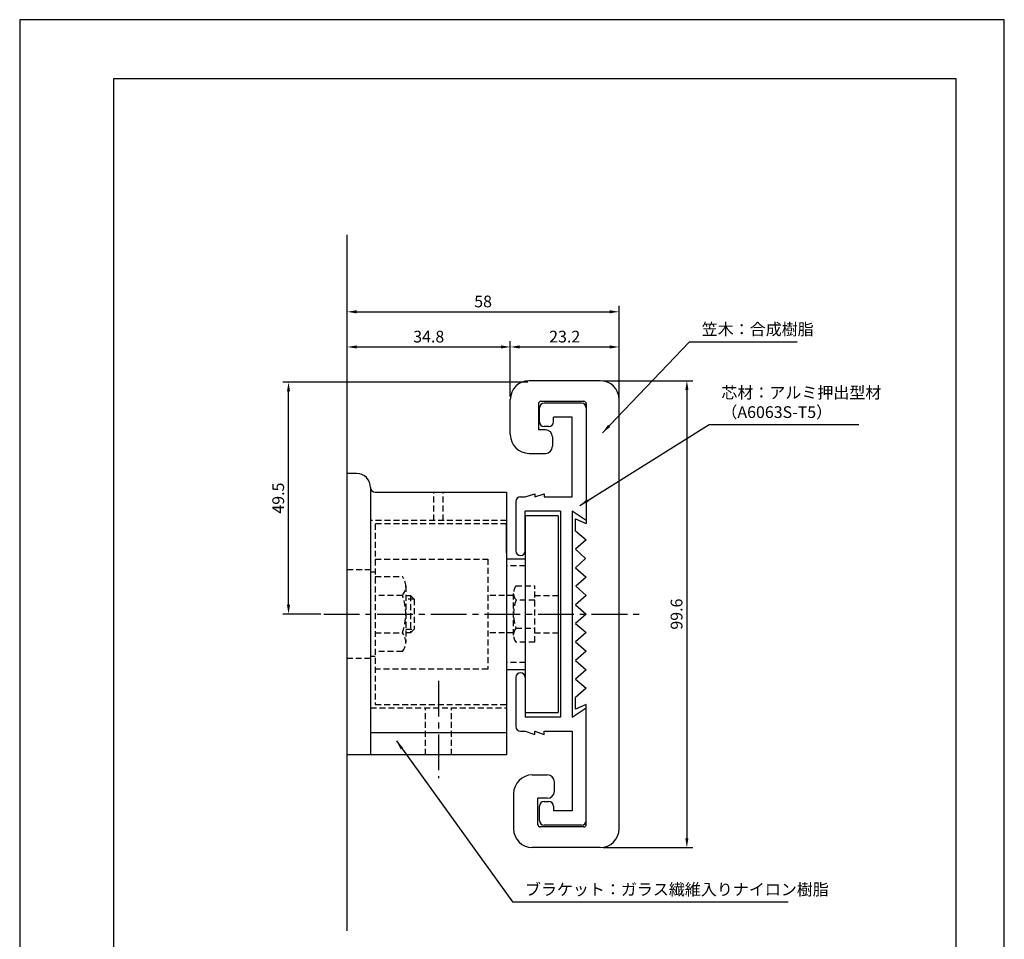
# Model space of a CAD drawing. Extents: x 0 to 210, y 0 to 297.
# Drawn here: x 0 to 210, y 101 to 297 of the extents above; entities that cross this region are included whole.
import ezdxf

# ---------------------------------------------------------------- set-up
doc = ezdxf.new("R2010")
doc.units = 0
doc.header["$LTSCALE"] = 0.4
doc.linetypes.add('CENTER2', pattern=[28.575, 19.05, -3.175, 3.175, -3.175])
doc.linetypes.add('HIDDEN2', pattern=[4.7625, 3.175, -1.5875])
doc.layers.get('DEFPOINTS').update_dxf_attribs({"linetype": 'CONTINUOUS'})
for name, color, linetype in [('CENTER', 6, 'CENTER2'), ('DIMS', 1, 'CONTINUOUS'), ('GENKYO', 3, 'CONTINUOUS'), ('HIDDEN', 9, 'HIDDEN2'), ('MODEL', 7, 'CONTINUOUS'), ('TITLE', 7, 'CONTINUOUS')]:
    doc.layers.add(name, color=color, linetype=linetype)
doc.styles.add('DIMS', font='romans.shx', dxfattribs={"width": 0.75, "bigfont": 'bigfont.shx'})
doc.styles.get("Standard").update_dxf_attribs({"font": 'romans.shx', "bigfont": 'bigfont.shx'})
doc.dimstyles.new('DIMS', dxfattribs={"dimscale": 0, "dimtxt": 2.5, "dimasz": 2, "dimexe": 1.25, "dimexo": 0.625, "dimtad": 1, "dimtxsty": 'DIMS', "dimcen": 0, "dimclrt": 7, "dimazin": 3, "dimtfac": 1, "dimtmove": 0, "dimatfit": 3})

# ---------------------------------------------------------------- blocks, each defined once
blk = doc.blocks.new('*D10')
at = {"layer": 'DEFPOINTS', "color": 0}
for p in [(104.64, 227.18), (104.64, 215.98), (69.84, 200.18)]:
    blk.add_point(p, dxfattribs=at)
at = {"layer": 'DIMS', "color": 0}
for p, q in [((69.84, 200.81), (69.84, 228.43)), ((71.84, 227.18), (102.64, 227.18)), ((104.64, 216.61), (104.64, 228.43))]:
    blk.add_line(p, q, dxfattribs=at)
for points in [[(71.84, 227.51), (71.84, 226.85), (69.84, 227.18)], [(102.64, 227.51), (102.64, 226.85), (104.64, 227.18)]]:
    blk.add_solid(points, dxfattribs=at)
at = {"layer": 'DIMS', "color": 7, "insert": (87.24, 229.06), "char_height": 2.5, "attachment_point": 5, "style": 'DIMS'}
blk.add_mtext('34.8', dxfattribs=at)
blk = doc.blocks.new('*D11')
at = {"layer": 'DEFPOINTS', "color": 0}
for p in [(127.84, 227.18), (104.64, 215.98), (127.84, 215.68)]:
    blk.add_point(p, dxfattribs=at)
at = {"layer": 'DIMS', "color": 0}
for p, q in [((104.64, 216.61), (104.64, 228.43)), ((106.64, 227.18), (125.84, 227.18)), ((127.84, 216.31), (127.84, 228.43))]:
    blk.add_line(p, q, dxfattribs=at)
for points in [[(106.64, 227.51), (106.64, 226.85), (104.64, 227.18)], [(125.84, 227.51), (125.84, 226.85), (127.84, 227.18)]]:
    blk.add_solid(points, dxfattribs=at)
at = {"layer": 'DIMS', "color": 7, "insert": (116.24, 229.06), "char_height": 2.5, "attachment_point": 5, "style": 'DIMS'}
blk.add_mtext('23.2', dxfattribs=at)
blk = doc.blocks.new('*D12')
at = {"layer": 'DEFPOINTS', "color": 0}
for p in [(127.84, 234.68), (69.84, 227.18), (127.84, 227.18)]:
    blk.add_point(p, dxfattribs=at)
at = {"layer": 'DIMS', "color": 0}
for p, q in [((69.84, 227.81), (69.84, 235.93)), ((127.84, 227.81), (127.84, 235.93)), ((71.84, 234.68), (125.84, 234.68))]:
    blk.add_line(p, q, dxfattribs=at)
for points in [[(71.84, 235.01), (71.84, 234.35), (69.84, 234.68)], [(125.84, 235.01), (125.84, 234.35), (127.84, 234.68)]]:
    blk.add_solid(points, dxfattribs=at)
at = {"layer": 'DIMS', "color": 7, "insert": (98.84, 236.56), "char_height": 2.5, "attachment_point": 5, "style": 'DIMS'}
blk.add_mtext('58', dxfattribs=at)
blk = doc.blocks.new('*D8')
at = {"layer": 'DEFPOINTS', "color": 0}
for p in [(123.84, 219.98), (123.84, 120.38), (142.3, 120.38)]:
    blk.add_point(p, dxfattribs=at)
at = {"layer": 'DIMS', "color": 0}
for p, q in [((124.46, 219.98), (143.55, 219.98)), ((142.3, 217.98), (142.3, 122.38)), ((124.46, 120.38), (143.55, 120.38))]:
    blk.add_line(p, q, dxfattribs=at)
for points in [[(141.96, 217.98), (142.63, 217.98), (142.3, 219.98)], [(141.96, 122.38), (142.63, 122.38), (142.3, 120.38)]]:
    blk.add_solid(points, dxfattribs=at)
at = {"layer": 'DIMS', "color": 7, "insert": (140.42, 170.18), "char_height": 2.5, "attachment_point": 5, "rotation": 90, "style": 'DIMS'}
blk.add_mtext('99.6', dxfattribs=at)
blk = doc.blocks.new('*D9')
at = {"layer": 'DEFPOINTS', "color": 0}
for p in [(57.34, 219.68), (109.04, 219.68), (64.84, 170.18)]:
    blk.add_point(p, dxfattribs=at)
at = {"layer": 'DIMS', "color": 0}
for p, q in [((108.41, 219.68), (56.09, 219.68)), ((57.34, 172.18), (57.34, 217.68)), ((64.21, 170.18), (56.09, 170.18))]:
    blk.add_line(p, q, dxfattribs=at)
for points in [[(57, 217.68), (57.67, 217.68), (57.34, 219.68)], [(57, 172.18), (57.67, 172.18), (57.34, 170.18)]]:
    blk.add_solid(points, dxfattribs=at)
at = {"layer": 'DIMS', "color": 7, "insert": (55.46, 194.93), "char_height": 2.5, "attachment_point": 5, "rotation": 90, "style": 'DIMS'}
blk.add_mtext('49.5', dxfattribs=at)

msp = doc.modelspace()

# ---------------------------------------------------------------- linework, layer by layer
at = {"layer": 'CENTER'}
for p, q in [((64.835, 170.18), (132.835, 170.18)), ((89.335, 155.93), (89.335, 135.18))]:
    msp.add_line(p, q, dxfattribs=at)
at = {"layer": 'DEFPOINTS', "ltscale": 20}
msp.add_lwpolyline([(0, 0), (210, 0), (210, 297), (0, 297)], close=True, dxfattribs=at)
at = {"layer": 'GENKYO'}
msp.add_line((69.835, 102.604), (69.835, 251.103), dxfattribs=at)
at = {"layer": 'HIDDEN'}
for p, q in [((88.335, 190.18), (88.335, 196.18)), ((90.335, 190.18), (90.335, 196.18)), ((103.835, 190.18), (74.835, 190.18)), ((75.835, 189.43), (75.835, 150.93)), ((103.835, 189.43), (75.835, 189.43)), ((75.835, 181.93), (99.835, 181.93)), ((99.835, 181.93), (99.835, 158.43)), ((69.835, 179.68), (74.835, 179.68)), ((74.835, 179.18), (75.835, 179.18)), ((107.835, 180.48), (103.835, 180.48)), ((75.835, 178.18), (81.649, 178.18)), ((82.335, 176.18), (82.335, 164.18)), ((105.335, 165.68), (105.335, 174.68)), ((105.85, 176.18), (109.835, 176.18)), ((109.835, 164.18), (109.835, 176.18)), ((81.649, 174.18), (75.835, 174.18)), ((82.335, 174.18), (83.335, 174.18)), ((84.135, 173.38), (82.335, 173.38)), ((83.335, 174.18), (83.335, 166.18)), ((83.335, 174.18), (84.135, 173.38)), ((84.135, 173.38), (84.135, 166.98)), ((105.335, 174.18), (99.835, 174.18)), ((109.835, 173.18), (105.85, 173.18)), ((109.835, 174.18), (114.835, 174.18)), ((75.835, 166.18), (81.649, 166.18)), ((82.335, 166.98), (84.135, 166.98)), ((83.335, 166.18), (82.335, 166.18)), ((84.135, 166.98), (83.335, 166.18)), ((105.335, 166.18), (99.835, 166.18)), ((105.85, 167.18), (109.835, 167.18)), ((109.835, 166.18), (114.835, 166.18)), ((109.835, 164.18), (105.85, 164.18)), ((81.649, 162.18), (75.835, 162.18)), ((74.835, 160.68), (69.835, 160.68)), ((74.835, 161.18), (75.835, 161.18)), ((107.835, 159.88), (103.835, 159.88)), ((99.835, 158.43), (75.835, 158.43)), ((74.835, 150.18), (103.835, 150.18)), ((75.835, 150.93), (103.835, 150.93)), ((86.585, 140.18), (86.585, 150.18)), ((92.085, 140.18), (92.085, 150.18))]:
    msp.add_line(p, q, dxfattribs=at)
for centre, radius, start, end in [((79.078, 176.18), 3.257, 322.12112, 37.87888), ((107.778, 174.68), 2.443, 142.12112, 217.87888), ((70.335, 170.18), 12, 340.52878, 19.47122), ((114.335, 170.18), 9, 160.52878, 199.47122), ((79.078, 164.18), 3.257, 322.12112, 37.87888), ((107.778, 165.68), 2.443, 142.12112, 217.87888)]:
    msp.add_arc(centre, radius, start, end, dxfattribs=at)
at = {"layer": 'MODEL'}
for p, q in [((123.835, 219.98), (108.635, 219.98)), ((104.635, 208.48), (104.635, 215.98)), ((110.635, 215.08), (110.635, 209.48)), ((111.135, 215.58), (120.335, 215.58)), ((119.835, 215.18), (111.835, 215.18)), ((120.835, 215.08), (120.835, 189.48)), ((127.835, 124.38), (127.835, 215.98)), ((110.835, 211.18), (110.835, 214.18)), ((113.835, 211.18), (113.835, 212.18)), ((117.835, 212.18), (113.835, 212.18)), ((117.835, 195.18), (117.835, 212.18)), ((120.835, 214.18), (120.835, 190.18)), ((112.835, 210.18), (111.835, 210.18)), ((112.135, 209.48), (110.635, 209.48)), ((113.635, 207.98), (113.635, 205.98)), ((108.635, 204.48), (112.135, 204.48)), ((69.835, 140.18), (69.835, 200.18)), ((71.835, 200.18), (69.835, 200.18)), ((74.835, 197.18), (74.835, 140.18)), ((75.835, 196.18), (103.835, 196.18)), ((103.835, 196.18), (103.835, 140.18)), ((107.835, 195.18), (109.835, 195.83)), ((109.835, 195.18), (111.835, 195.83)), ((109.835, 195.83), (109.835, 195.18)), ((111.835, 195.83), (111.835, 195.18)), ((105.835, 194.18), (105.835, 183.68)), ((106.835, 195.18), (107.835, 195.18)), ((111.835, 195.18), (117.835, 195.18)), ((107.835, 183.68), (107.835, 192.18)), ((115.335, 192.18), (107.835, 192.18)), ((114.835, 191.18), (107.835, 191.18)), ((107.835, 191.18), (107.835, 149.18)), ((114.835, 191.18), (114.835, 149.18)), ((115.335, 192.18), (115.335, 148.18)), ((120.835, 190.18), (117.835, 192.18)), ((117.835, 192.18), (117.835, 148.18)), ((103.835, 183.18), (103.835, 189.43)), ((118.535, 190.48), (120.835, 189.48)), ((118.535, 187.98), (118.535, 190.48)), ((118.535, 187.98), (120.835, 186.003)), ((120.835, 186.003), (118.535, 184.025)), ((103.835, 183.18), (103.835, 157.18)), ((118.535, 184.025), (120.657, 182.047)), ((103.835, 181.98), (107.835, 181.98)), ((120.657, 182.047), (118.535, 180.069)), ((118.535, 180.069), (120.835, 178.092)), ((120.835, 178.092), (118.628, 176.114)), ((118.628, 176.114), (120.835, 174.136)), ((120.835, 174.136), (118.535, 172.158)), ((118.535, 172.158), (120.835, 170.18)), ((120.835, 170.18), (118.535, 168.203)), ((118.535, 168.203), (120.835, 166.225)), ((120.835, 166.225), (118.535, 164.247)), ((118.535, 164.247), (120.835, 162.269)), ((120.835, 162.269), (118.535, 160.292)), ((118.535, 160.292), (120.835, 158.314)), ((103.835, 158.38), (107.835, 158.38)), ((120.835, 158.314), (118.535, 156.336)), ((103.835, 157.18), (103.835, 150.93)), ((105.835, 156.68), (105.835, 146.18)), ((107.835, 156.68), (107.835, 148.18)), ((118.535, 156.336), (120.835, 154.358)), ((120.835, 154.358), (118.535, 152.38)), ((118.535, 149.88), (118.535, 152.38)), ((107.835, 149.18), (114.835, 149.18)), ((117.835, 148.18), (120.835, 150.18)), ((120.835, 150.88), (118.535, 149.88)), ((120.835, 125.28), (120.835, 150.88)), ((120.835, 126.18), (120.835, 150.18)), ((115.335, 148.18), (107.835, 148.18)), ((106.835, 145.18), (107.835, 145.18)), ((107.835, 145.18), (109.835, 144.53)), ((109.835, 145.18), (111.835, 144.53)), ((109.835, 144.53), (109.835, 145.18)), ((111.835, 145.18), (117.835, 145.18)), ((111.835, 144.53), (111.835, 145.18)), ((117.835, 145.18), (117.835, 128.18)), ((103.835, 144.882), (74.835, 144.882)), ((103.835, 140.18), (69.835, 140.18)), ((109.335, 135.88), (112.535, 135.88)), ((114.035, 132.38), (114.035, 134.38)), ((105.335, 131.88), (105.335, 124.38)), ((110.535, 125.28), (110.535, 130.88)), ((112.535, 130.88), (110.535, 130.88)), ((110.835, 126.18), (110.835, 129.18)), ((111.835, 130.18), (112.835, 130.18)), ((113.835, 129.18), (113.835, 128.18)), ((117.835, 128.18), (113.835, 128.18)), ((120.335, 124.78), (111.035, 124.78)), ((119.835, 125.18), (111.835, 125.18)), ((123.835, 120.38), (109.335, 120.38))]:
    msp.add_line(p, q, dxfattribs=at)
for centre, radius, start, end in [((108.635, 215.98), 4, 90, 180), ((123.835, 215.98), 4, 0, 90), ((111.135, 215.08), 0.5, 90, 180), ((111.835, 214.18), 1, 90, 180), ((119.835, 214.18), 1, 0, 90), ((120.335, 215.08), 0.5, 0, 90), ((111.835, 211.18), 1, 180, 270), ((112.835, 211.18), 1, 270, 0), ((108.635, 208.48), 4, 180, 270), ((112.135, 207.98), 1.5, 0, 90), ((112.135, 205.98), 1.5, 270, 0), ((71.835, 197.18), 3, 0, 90), ((75.835, 197.18), 1, 180, 270), ((106.835, 194.18), 1, 90, 180), ((106.835, 183.68), 1, 180, 270), ((106.835, 183.68), 1, 270, 0), ((106.835, 156.68), 1, 90, 180), ((106.835, 156.68), 1, 0, 90), ((106.835, 146.18), 1, 180, 270), ((109.335, 131.88), 4, 90, 180), ((112.535, 134.38), 1.5, 0, 90), ((112.535, 132.38), 1.5, 270, 0), ((111.835, 129.18), 1, 90, 180), ((112.835, 129.18), 1, 0, 90), ((111.835, 126.18), 1, 180, 270), ((119.835, 126.18), 1, 270, 0), ((109.335, 124.38), 4, 180, 270), ((111.035, 125.28), 0.5, 180, 270), ((120.335, 125.28), 0.5, 270, 0), ((123.835, 124.38), 4, 270, 0)]:
    msp.add_arc(centre, radius, start, end, dxfattribs=at)
at = {"layer": 'TITLE'}
msp.add_lwpolyline([(20, 12.625), (199.75, 12.625), (199.75, 284.375), (20, 284.375)], close=True, dxfattribs=at)

# ---------------------------------------------------------------- texts
at = {"layer": 'DIMS', "color": 7, "char_height": 2.5, "attachment_point": 7}
for s, insert in [('笠木：合成樹脂', (145.463, 228.924)), ('芯材：アルミ押出型材\\P（A6063S-T5）', (149.66, 211.245)), ('ブラケット：ガラス繊維入りナイロン樹脂', (107.759, 109.411))]:
    msp.add_mtext(s, dxfattribs=dict(at, insert=insert))

# ---------------------------------------------------------------- dimensions: what is measured, and where the dimension line sits
at = {"layer": 'DIMS'}
for base, p1, p2, picture, middle in [((127.835, 234.68), (69.835, 227.18), (127.835, 227.18), '*D12', (98.835, 236.555)), ((104.635, 227.18), (69.835, 200.18), (104.635, 215.98), '*D10', (87.235, 229.055)), ((127.835, 227.18), (104.635, 215.98), (127.835, 215.68), '*D11', (116.235, 229.055))]:
    dim = msp.add_linear_dim(base=base, p1=p1, p2=p2, dimstyle='DIMS', override={"dimscale": 1}, dxfattribs=at)
    dim.commit()
    dim.dimension.update_dxf_attribs({"geometry": picture, "text_midpoint": middle})
for base, p1, p2, picture, middle in [((57.335, 219.68), (64.835, 170.18), (109.035, 219.68), '*D9', (55.46, 194.93)), ((142.296, 120.38), (123.835, 219.98), (123.835, 120.38), '*D8', (140.421, 170.18))]:
    dim = msp.add_linear_dim(base=base, p1=p1, p2=p2, angle=90, dimstyle='DIMS', override={"dimscale": 1}, dxfattribs=at)
    dim.commit()
    dim.dimension.update_dxf_attribs({"geometry": picture, "text_midpoint": middle})

# ---------------------------------------------------------------- leaders
at = {"layer": 'DIMS', "annotation_type": 0, "has_hookline": 1, "hookline_direction": 0}
for points, text_width in [([(124.328, 208.888), (142.838, 228.299), (144.838, 228.299)], 20.333), ([(119.469, 193.361), (147.035, 210.62), (149.035, 210.62)], 29.333), ([(80.343, 143.131), (105.134, 108.786), (107.134, 108.786)], 56.167)]:
    msp.add_leader(points, dimstyle='DIMS', override={"dimscale": 1}, dxfattribs=dict(at, text_width=text_width))

doc.saveas('drawing.dxf')
